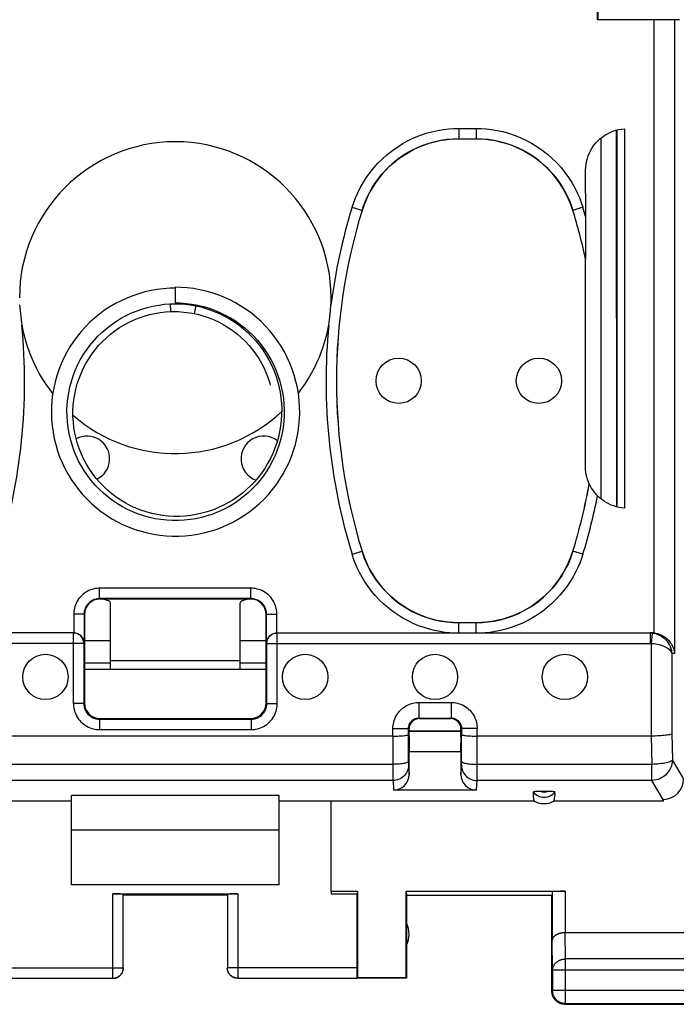
# Model space of a CAD drawing. Units: millimetres. Extents: x -139 to 8, y -7 to 64.
# Drawn here: x -16 to -3, y -7 to 12 of the extents above; entities that cross this region are included whole.
import ezdxf

# ---------------------------------------------------------------- set-up
doc = ezdxf.new("R2010")
doc.units = ezdxf.units.MM
doc.header["$LTSCALE"] = 16.335
doc.layers.get('0').update_dxf_attribs({"linetype": 'CONTINUOUS'})
for name, color, linetype in [('ASSI', 7, 'CONTINUOUS'), ('DRAFT', 7, 'CONTINUOUS'), ('RACCORDO', 7, 'CONTINUOUS')]:
    doc.layers.add(name, color=color, linetype=linetype)

msp = doc.modelspace()

# ---------------------------------------------------------------- linework, layer by layer
at = {"color": 7, "linetype": 'CONTINUOUS'}
for p, q in [((-13.083, 6.925), (-13.083, 6.625)), ((-14.833, 0.125), (-14.333, 0.125)), ((-11.833, 0.125), (-11.333, 0.125)), ((-14.333, -0.31), (-14.833, -0.31)), ((-11.333, -0.31), (-11.833, -0.31)), ((-11.083, -3.525), (-15.083, -3.525)), ((-15.083, -4.575), (-15.083, -3.525)), ((-11.083, -4.575), (-11.083, -3.525)), ((-11.083, -4.575), (-15.083, -4.575)), ((-10.083, -4.696), (-9.574, -4.696)), ((-10.083, -4.696), (-10.083, -4.749)), ((-9.574, -4.696), (-9.583, -4.749)), ((-9.574, -4.696), (-9.574, -6.366)), ((-8.641, -4.696), (-5.575, -4.696)), ((-8.641, -4.696), (-8.633, -4.775)), ((-8.641, -6.366), (-8.641, -4.696)), ((-5.825, -4.709), (-5.825, -5.642)), ((-14.285, -4.749), (-11.88, -4.749)), ((-14.085, -6.173), (-14.085, -4.759)), ((-12.083, -4.775), (-14.083, -4.775)), ((-12.08, -4.759), (-12.08, -6.173)), ((-10.083, -4.749), (-9.583, -4.749)), ((-9.583, -6.173), (-9.583, -4.749)), ((-8.633, -4.775), (-5.833, -4.775)), ((-8.633, -4.775), (-8.633, -6.375)), ((-5.833, -6.625), (-5.833, -4.775)), ((-3.19, -5.498), (-5.575, -5.498)), ((-5.82, -6.219), (-5.82, -6.612)), ((-16.581, -6.373), (-14.285, -6.373)), ((-11.88, -6.373), (-9.584, -6.373)), ((-9.574, -6.366), (-9.584, -6.373)), ((-8.633, -6.375), (-9.584, -6.375)), ((-8.641, -6.366), (-9.574, -6.366)), ((-8.633, -6.375), (-8.641, -6.366)), ((-5.583, -6.875), (-3.183, -6.875)), ((-5.57, -6.862), (-3.196, -6.862))]:
    msp.add_line(p, q, dxfattribs=at)
at = {"color": 253, "linetype": 'CONTINUOUS'}
for p, q in [((-13.184, 6.605), (-13.177, 6.456)), ((-13.083, 6.608), (-13.083, 6.607)), ((-12.69, 6.568), (-12.719, 6.418)), ((-12.211, 6.434), (-12.22, 6.414)), ((-5.575, -4.696), (-5.575, -5.498)), ((-14.285, -6.373), (-14.285, -4.749)), ((-11.88, -4.749), (-11.88, -6.373)), ((-5.82, -6.219), (-5.825, -5.642)), ((-5.57, -6.003), (-5.575, -5.498)), ((-3.196, -6.003), (-5.57, -6.003)), ((-5.57, -6.862), (-5.57, -6.003)), ((-16.583, -6.173), (-14.085, -6.173)), ((-9.583, -6.173), (-12.08, -6.173)), ((-2.946, -6.219), (-5.82, -6.219)), ((-5.82, -6.612), (-5.833, -6.625)), ((-2.946, -6.612), (-5.82, -6.612)), ((-5.57, -6.862), (-5.583, -6.875))]:
    msp.add_line(p, q, dxfattribs=at)
at = {"color": 7, "linetype": 'CONTINUOUS'}
for points in [[(-13.083, 6.907), (-13.187, 6.905), (-13.309, 6.897), (-13.43, 6.882), (-13.551, 6.861), (-13.67, 6.835), (-13.787, 6.802), (-13.903, 6.763), (-14.017, 6.718), (-14.128, 6.667), (-14.236, 6.611), (-14.342, 6.549), (-14.444, 6.482), (-14.542, 6.41), (-14.637, 6.333), (-14.728, 6.251), (-14.814, 6.165), (-14.896, 6.074), (-14.973, 5.979), (-15.045, 5.88), (-15.112, 5.778), (-15.174, 5.673), (-15.23, 5.564), (-15.28, 5.453), (-15.325, 5.339), (-15.364, 5.223), (-15.397, 5.106), (-15.424, 4.986), (-15.445, 4.866), (-15.459, 4.744), (-15.467, 4.622), (-15.469, 4.5), (-15.465, 4.378), (-15.455, 4.256), (-15.438, 4.135), (-15.415, 4.015), (-15.386, 3.896), (-15.351, 3.779), (-15.31, 3.664), (-15.263, 3.551), (-15.21, 3.44), (-15.152, 3.333), (-15.088, 3.228), (-15.02, 3.127), (-14.946, 3.03), (-14.867, 2.936), (-14.783, 2.847), (-14.695, 2.762), (-14.603, 2.682), (-14.506, 2.606), (-14.406, 2.536), (-14.303, 2.47), (-14.196, 2.41), (-14.087, 2.356), (-13.974, 2.307), (-13.86, 2.265), (-13.743, 2.228), (-13.625, 2.197), (-13.505, 2.172), (-13.384, 2.153), (-13.262, 2.141), (-13.14, 2.135), (-13.017, 2.135)], [(-13.017, 2.135), (-12.895, 2.141), (-12.773, 2.154), (-12.652, 2.172), (-12.532, 2.197), (-12.414, 2.228), (-12.297, 2.266), (-12.182, 2.309), (-12.07, 2.357), (-11.96, 2.412), (-11.854, 2.472), (-11.75, 2.538), (-11.65, 2.608), (-11.554, 2.684), (-11.461, 2.764), (-11.373, 2.85), (-11.29, 2.939), (-11.211, 3.033), (-11.137, 3.131), (-11.068, 3.232), (-11.004, 3.337), (-10.946, 3.444), (-10.893, 3.555), (-10.847, 3.668), (-10.806, 3.784), (-10.77, 3.901), (-10.741, 4.02), (-10.719, 4.141), (-10.702, 4.262), (-10.691, 4.384), (-10.687, 4.507), (-10.689, 4.63), (-10.698, 4.752), (-10.712, 4.874), (-10.733, 4.994), (-10.76, 5.114), (-10.793, 5.232), (-10.832, 5.348), (-10.877, 5.463), (-10.928, 5.574), (-10.984, 5.683), (-11.046, 5.789), (-11.113, 5.892), (-11.185, 5.991), (-11.263, 6.086), (-11.345, 6.177), (-11.432, 6.264), (-11.523, 6.346), (-11.618, 6.424), (-11.717, 6.496), (-11.819, 6.564), (-11.925, 6.626), (-12.034, 6.682), (-12.146, 6.733), (-12.26, 6.778), (-12.376, 6.818), (-12.494, 6.851), (-12.614, 6.878), (-12.735, 6.899), (-12.857, 6.914), (-12.979, 6.923), (-13.083, 6.925)], [(-13.135, 2.435), (-13.247, 2.441), (-13.359, 2.453), (-13.47, 2.471), (-13.58, 2.495), (-13.689, 2.524), (-13.795, 2.56), (-13.9, 2.601), (-14.002, 2.648), (-14.102, 2.701), (-14.198, 2.758), (-14.292, 2.821), (-14.382, 2.889), (-14.468, 2.961), (-14.55, 3.038), (-14.628, 3.119), (-14.701, 3.204), (-14.77, 3.294), (-14.833, 3.386), (-14.892, 3.482), (-14.945, 3.581), (-14.993, 3.683), (-15.036, 3.787), (-15.072, 3.893), (-15.103, 4.001), (-15.128, 4.111), (-15.148, 4.222), (-15.161, 4.333), (-15.168, 4.445), (-15.169, 4.558), (-15.164, 4.67), (-15.153, 4.782), (-15.136, 4.893), (-15.113, 5.003), (-15.084, 5.112), (-15.05, 5.218), (-15.009, 5.323), (-14.964, 5.426), (-14.912, 5.526), (-14.856, 5.623), (-14.794, 5.716), (-14.727, 5.807), (-14.655, 5.893), (-14.579, 5.976), (-14.499, 6.054), (-14.414, 6.128), (-14.326, 6.198), (-14.234, 6.262), (-14.139, 6.321), (-14.04, 6.375), (-13.939, 6.424), (-13.836, 6.467), (-13.73, 6.505), (-13.622, 6.537), (-13.513, 6.563), (-13.403, 6.583), (-13.291, 6.597), (-13.18, 6.605), (-13.083, 6.607)], [(-13.943, 2.721), (-14.038, 2.771), (-14.131, 2.826), (-14.22, 2.887), (-14.306, 2.951), (-14.388, 3.021), (-14.467, 3.094), (-14.541, 3.172), (-14.611, 3.254), (-14.676, 3.339), (-14.737, 3.427), (-14.793, 3.519), (-14.843, 3.613), (-14.889, 3.71), (-14.929, 3.81), (-14.964, 3.911), (-14.993, 4.014), (-15.016, 4.118), (-15.034, 4.224), (-15.046, 4.33), (-15.053, 4.436), (-15.053, 4.543), (-15.048, 4.65), (-15.037, 4.756), (-15.02, 4.861), (-14.998, 4.965), (-14.97, 5.068), (-14.937, 5.169), (-14.898, 5.268), (-14.854, 5.365), (-14.804, 5.459), (-14.75, 5.55), (-14.691, 5.638), (-14.627, 5.723), (-14.559, 5.804), (-14.486, 5.882), (-14.41, 5.955), (-14.329, 6.024), (-14.245, 6.088), (-14.158, 6.148), (-14.067, 6.203), (-13.974, 6.252), (-13.878, 6.297), (-13.781, 6.336), (-13.681, 6.37), (-13.579, 6.399), (-13.476, 6.422), (-13.372, 6.439), (-13.268, 6.451), (-13.177, 6.456)], [(-13.177, 6.456), (-13.139, 6.457), (-13.084, 6.457), (-13.029, 6.456), (-12.975, 6.453), (-12.92, 6.448), (-12.866, 6.442), (-12.812, 6.435), (-12.758, 6.425), (-12.719, 6.418)], [(-13.083, 6.625), (-12.987, 6.623), (-12.874, 6.614), (-12.762, 6.6), (-12.651, 6.58), (-12.541, 6.553), (-12.433, 6.521), (-12.327, 6.483), (-12.223, 6.439), (-12.121, 6.39), (-12.022, 6.336), (-11.926, 6.276), (-11.834, 6.211), (-11.745, 6.142), (-11.66, 6.067), (-11.58, 5.988), (-11.503, 5.905), (-11.431, 5.818), (-11.364, 5.728), (-11.302, 5.633), (-11.245, 5.536), (-11.194, 5.436), (-11.148, 5.333), (-11.107, 5.227), (-11.073, 5.12), (-11.044, 5.011), (-11.021, 4.901), (-11.003, 4.789), (-10.992, 4.677), (-10.987, 4.565), (-10.988, 4.452), (-10.996, 4.339), (-11.009, 4.227), (-11.028, 4.116), (-11.053, 4.006), (-11.084, 3.898), (-11.121, 3.791), (-11.163, 3.687), (-11.211, 3.585), (-11.265, 3.486), (-11.323, 3.39), (-11.387, 3.297), (-11.456, 3.207), (-11.529, 3.122), (-11.607, 3.04), (-11.689, 2.963), (-11.775, 2.891), (-11.865, 2.823), (-11.958, 2.76), (-12.055, 2.702), (-12.155, 2.65), (-12.257, 2.603), (-12.362, 2.561), (-12.468, 2.525), (-12.577, 2.495), (-12.687, 2.471), (-12.798, 2.453), (-12.91, 2.441), (-13.022, 2.435), (-13.135, 2.435)], [(-13.083, 6.607), (-12.997, 6.605), (-12.895, 6.598), (-12.794, 6.586), (-12.693, 6.569), (-12.592, 6.547), (-12.493, 6.519), (-12.396, 6.487), (-12.3, 6.449), (-12.22, 6.414)], [(-12.22, 6.414), (-12.136, 6.372), (-12.04, 6.318), (-11.946, 6.258), (-11.856, 6.194), (-11.769, 6.125), (-11.687, 6.052), (-11.608, 5.974), (-11.534, 5.892), (-11.464, 5.807), (-11.399, 5.718), (-11.338, 5.625), (-11.283, 5.53), (-11.233, 5.431), (-11.189, 5.331), (-11.15, 5.228), (-11.116, 5.123), (-11.088, 5.016), (-11.066, 4.909), (-11.05, 4.8), (-11.039, 4.691), (-11.034, 4.581), (-11.036, 4.471), (-11.043, 4.362), (-11.056, 4.253), (-11.075, 4.145), (-11.099, 4.038), (-11.129, 3.933), (-11.165, 3.829), (-11.206, 3.728), (-11.253, 3.629), (-11.305, 3.533), (-11.362, 3.44), (-11.424, 3.35), (-11.49, 3.263), (-11.561, 3.18), (-11.637, 3.102), (-11.716, 3.027), (-11.799, 2.957), (-11.886, 2.891), (-11.976, 2.83), (-12.07, 2.774), (-12.166, 2.724), (-12.265, 2.678), (-12.366, 2.638), (-12.469, 2.604), (-12.573, 2.575), (-12.679, 2.551), (-12.786, 2.534), (-12.894, 2.522), (-13.002, 2.516), (-13.11, 2.516), (-13.218, 2.522), (-13.326, 2.533), (-13.432, 2.55), (-13.538, 2.573), (-13.642, 2.602), (-13.745, 2.636), (-13.845, 2.676), (-13.943, 2.721)], [(-12.719, 6.418), (-12.633, 6.398), (-12.532, 6.369), (-12.432, 6.335), (-12.335, 6.296), (-12.24, 6.251), (-12.147, 6.201), (-12.058, 6.146), (-11.971, 6.087), (-11.888, 6.023), (-11.809, 5.954), (-11.734, 5.881), (-11.663, 5.804), (-11.596, 5.724), (-11.533, 5.64), (-11.476, 5.553), (-11.423, 5.462), (-11.375, 5.369), (-11.333, 5.274), (-11.296, 5.177), (-11.264, 5.077), (-11.255, 5.042)], [(-5.575, -5.498), (-5.585, -5.498), (-5.594, -5.498), (-5.604, -5.499), (-5.613, -5.499), (-5.623, -5.5), (-5.632, -5.502), (-5.641, -5.503), (-5.65, -5.504), (-5.659, -5.506), (-5.667, -5.508), (-5.676, -5.51), (-5.684, -5.512), (-5.692, -5.515), (-5.7, -5.517), (-5.708, -5.52), (-5.715, -5.523), (-5.722, -5.526), (-5.729, -5.529), (-5.736, -5.532), (-5.743, -5.535), (-5.749, -5.539), (-5.755, -5.542), (-5.761, -5.546), (-5.767, -5.55), (-5.772, -5.554), (-5.777, -5.558), (-5.782, -5.562), (-5.787, -5.566), (-5.791, -5.57), (-5.795, -5.574), (-5.799, -5.578), (-5.803, -5.583), (-5.806, -5.587), (-5.809, -5.592), (-5.812, -5.596), (-5.814, -5.601), (-5.817, -5.605), (-5.819, -5.61), (-5.82, -5.614), (-5.822, -5.619), (-5.823, -5.624), (-5.824, -5.628), (-5.825, -5.633), (-5.825, -5.637), (-5.825, -5.642)], [(-14.285, -6.373), (-14.276, -6.373), (-14.266, -6.372), (-14.257, -6.371), (-14.247, -6.37), (-14.238, -6.368), (-14.229, -6.365), (-14.22, -6.362), (-14.211, -6.359), (-14.202, -6.355), (-14.194, -6.351), (-14.185, -6.346), (-14.177, -6.341), (-14.169, -6.336), (-14.162, -6.33), (-14.154, -6.324), (-14.147, -6.318), (-14.141, -6.311), (-14.134, -6.304), (-14.128, -6.297), (-14.122, -6.289), (-14.117, -6.281), (-14.112, -6.273), (-14.108, -6.265), (-14.103, -6.256), (-14.1, -6.248), (-14.096, -6.239), (-14.093, -6.23), (-14.091, -6.22), (-14.089, -6.211), (-14.087, -6.202), (-14.086, -6.192), (-14.086, -6.183), (-14.085, -6.173)], [(-14.283, -6.375), (-14.274, -6.375), (-14.265, -6.374), (-14.257, -6.373), (-14.248, -6.372), (-14.239, -6.37), (-14.231, -6.368), (-14.223, -6.366), (-14.214, -6.363), (-14.206, -6.36), (-14.198, -6.356), (-14.19, -6.352), (-14.183, -6.348), (-14.175, -6.344), (-14.168, -6.339), (-14.161, -6.334), (-14.154, -6.328), (-14.148, -6.322), (-14.141, -6.316), (-14.135, -6.31), (-14.129, -6.304), (-14.124, -6.297), (-14.119, -6.29), (-14.114, -6.282), (-14.109, -6.275), (-14.105, -6.267), (-14.101, -6.26), (-14.098, -6.252), (-14.095, -6.243), (-14.092, -6.235), (-14.089, -6.227), (-14.087, -6.218), (-14.086, -6.21), (-14.084, -6.201), (-14.083, -6.192), (-14.083, -6.184), (-14.083, -6.175)], [(-11.883, -6.375), (-11.891, -6.375), (-11.9, -6.374), (-11.909, -6.373), (-11.917, -6.372), (-11.926, -6.37), (-11.934, -6.368), (-11.943, -6.366), (-11.951, -6.363), (-11.959, -6.36), (-11.967, -6.356), (-11.975, -6.352), (-11.983, -6.348), (-11.99, -6.344), (-11.997, -6.339), (-12.004, -6.334), (-12.011, -6.328), (-12.018, -6.322), (-12.024, -6.316), (-12.03, -6.31), (-12.036, -6.304), (-12.041, -6.297), (-12.046, -6.29), (-12.051, -6.282), (-12.056, -6.275), (-12.06, -6.267), (-12.064, -6.26), (-12.067, -6.252), (-12.071, -6.243), (-12.073, -6.235), (-12.076, -6.227), (-12.078, -6.218), (-12.08, -6.21), (-12.081, -6.201), (-12.082, -6.192), (-12.082, -6.184), (-12.083, -6.175)], [(-11.88, -6.373), (-11.89, -6.373), (-11.899, -6.372), (-11.909, -6.371), (-11.918, -6.37), (-11.927, -6.368), (-11.936, -6.365), (-11.945, -6.362), (-11.954, -6.359), (-11.963, -6.355), (-11.972, -6.351), (-11.98, -6.346), (-11.988, -6.341), (-11.996, -6.336), (-12.004, -6.33), (-12.011, -6.324), (-12.018, -6.318), (-12.025, -6.311), (-12.031, -6.304), (-12.037, -6.297), (-12.043, -6.289), (-12.048, -6.281), (-12.053, -6.273), (-12.058, -6.265), (-12.062, -6.256), (-12.066, -6.248), (-12.069, -6.239), (-12.072, -6.23), (-12.074, -6.22), (-12.076, -6.211), (-12.078, -6.202), (-12.079, -6.192), (-12.08, -6.183), (-12.08, -6.173)], [(-5.819, -6.707), (-5.823, -6.695), (-5.826, -6.684), (-5.828, -6.672), (-5.83, -6.661), (-5.832, -6.649), (-5.832, -6.637), (-5.833, -6.625)], [(-5.57, -6.862), (-5.581, -6.862), (-5.593, -6.861), (-5.605, -6.859), (-5.617, -6.857), (-5.629, -6.855), (-5.64, -6.852), (-5.651, -6.848), (-5.662, -6.844), (-5.673, -6.839), (-5.684, -6.834), (-5.695, -6.828), (-5.705, -6.822), (-5.715, -6.816), (-5.724, -6.808), (-5.733, -6.801), (-5.742, -6.793), (-5.75, -6.784), (-5.758, -6.776), (-5.766, -6.766), (-5.773, -6.757), (-5.78, -6.747), (-5.786, -6.737), (-5.792, -6.726), (-5.797, -6.716), (-5.802, -6.705), (-5.806, -6.694), (-5.809, -6.682), (-5.813, -6.671), (-5.815, -6.659), (-5.817, -6.647), (-5.818, -6.636), (-5.819, -6.624), (-5.82, -6.612)], [(-5.664, -6.861), (-5.676, -6.857), (-5.687, -6.852), (-5.697, -6.847), (-5.708, -6.842), (-5.718, -6.835), (-5.728, -6.829), (-5.737, -6.822), (-5.746, -6.814), (-5.755, -6.806), (-5.764, -6.798), (-5.772, -6.789), (-5.779, -6.78), (-5.786, -6.77), (-5.793, -6.76), (-5.799, -6.75), (-5.805, -6.74), (-5.81, -6.729), (-5.815, -6.718), (-5.819, -6.707)], [(-5.618, -6.872), (-5.63, -6.87), (-5.642, -6.868), (-5.653, -6.865), (-5.664, -6.861)], [(-5.583, -6.875), (-5.595, -6.875), (-5.606, -6.874), (-5.618, -6.872)]]:
    msp.add_lwpolyline(points, dxfattribs=at)
at = {"color": 253, "linetype": 'CONTINUOUS'}
msp.add_lwpolyline([(-5.82, -6.219), (-5.819, -6.209), (-5.818, -6.199), (-5.817, -6.189), (-5.815, -6.178), (-5.812, -6.168), (-5.809, -6.158), (-5.806, -6.149), (-5.801, -6.139), (-5.797, -6.13), (-5.792, -6.12), (-5.786, -6.111), (-5.78, -6.102), (-5.773, -6.094), (-5.766, -6.086), (-5.758, -6.078), (-5.75, -6.07), (-5.742, -6.063), (-5.733, -6.056), (-5.724, -6.049), (-5.714, -6.043), (-5.705, -6.037), (-5.694, -6.032), (-5.684, -6.027), (-5.673, -6.023), (-5.662, -6.019), (-5.651, -6.015), (-5.64, -6.012), (-5.628, -6.009), (-5.617, -6.007), (-5.605, -6.005), (-5.593, -6.004), (-5.581, -6.003), (-5.57, -6.003)], dxfattribs=at)
at = {"color": 7, "linetype": 'CONTINUOUS'}
msp.add_arc((-9.083, -5.525), 0.5, 334.1581, 25.8419, dxfattribs=at)
for centre, major_axis, ratio, start_param, end_param in [((-5.575, -4.71), (0.25, 0), 0.052408, 1.570796, 3.135775), ((-14.285, -4.759), (0.2, 0), 0.052408, 0.008727, 1.570796), ((-11.88, -4.759), (0.2, 0), 0.052408, 1.570796, 3.132866), ((-9.584, -6.173), (0, 0.2), 0.008727, -3.135775, -1.570796)]:
    msp.add_ellipse(centre, major_axis=major_axis, ratio=ratio, start_param=start_param, end_param=end_param, dxfattribs=at)
at = {"layer": 'ASSI', "color": 7, "linetype": 'CONTINUOUS'}
for p, q in [((-14.333, -0.31), (-14.833, -0.31)), ((-11.833, -0.267), (-14.333, -0.267)), ((-14.333, -0.425), (-14.333, -0.267)), ((-11.833, -0.425), (-11.833, -0.267)), ((-11.333, -0.31), (-11.833, -0.31))]:
    msp.add_line(p, q, dxfattribs=at)
for centre in [(-8.783, 5.125), (-6.083, 5.125), (-15.583, -0.575), (-10.583, -0.575), (-8.083, -0.575), (-5.583, -0.575)]:
    msp.add_circle(centre, 0.436, dxfattribs=at)
for centre, radius, start, end in [((-13.083, 6.725), 3, 0, 180), ((-14.783, 3.625), 0.436, 295.7916, 118.5803), ((-11.383, 3.625), 0.436, 52.6523, 250.0949)]:
    msp.add_arc(centre, radius, start, end, dxfattribs=at)
at = {"layer": 'DRAFT', "color": 7, "linetype": 'CONTINUOUS'}
for p, q in [((-4.951, 13.228), (-4.951, 12.075)), ((-14.833, -0.425), (-11.333, -0.425)), ((-15.083, -2.965), (-19.995, -2.965)), ((-11.083, -2.859), (-15.083, -2.859)), ((-15.083, -3.525), (-15.083, -2.859)), ((-11.083, -3.525), (-11.083, -2.859)), ((-6.171, -2.965), (-11.083, -2.965)), ((-10.083, -4.696), (-10.083, -2.965)), ((-3.684, -2.965), (-5.795, -2.965))]:
    msp.add_line(p, q, dxfattribs=at)
msp.add_ellipse((-5.983, -2.619), major_axis=(0, 0.394), ratio=0.999886, start_param=-3.639753, end_param=-2.643432, dxfattribs=at)
at = {"layer": 'RACCORDO', "color": 7, "linetype": 'CONTINUOUS'}
for p, q in [((-4.96, 12.265), (-4.96, 12.075)), ((-3.377, 12.075), (-4.96, 12.075)), ((-4.593, 9.948), (-4.59, 2.701)), ((-4.583, 9.951), (-4.583, 2.699)), ((-4.437, 9.975), (-4.437, 2.675)), ((-7.624, 9.782), (-7.292, 9.782)), ((-5.182, 8.286), (-5.183, 9.177)), ((-5.183, 8.283), (-5.183, 7.796)), ((-5.183, 7.796), (-5.183, 7.64)), ((-5.183, 7.64), (-5.184, 7.5)), ((-5.185, 7.472), (-5.184, 7.472)), ((-5.185, 3.471), (-5.185, 7.472)), ((-5.113, 3.141), (-5.114, 3.14)), ((-11.626, 0.932), (-14.54, 0.932)), ((-11.633, 0.925), (-14.533, 0.925)), ((-14.333, -0.267), (-14.333, 0.849)), ((-11.833, -0.267), (-11.833, 0.849)), ((-14.84, 0.632), (-14.84, 0.077)), ((-14.833, 0.625), (-14.833, -1.075)), ((-11.333, -1.075), (-11.333, 0.625)), ((-11.326, 0.077), (-11.326, 0.632)), ((-7.292, 0.468), (-7.624, 0.468)), ((-15.044, 0.272), (-22.223, 0.272)), ((-11.121, 0.272), (-3.942, 0.272)), ((-3.942, 0.275), (-3.91, 0.275)), ((-14.844, 0.072), (-14.844, -1.086)), ((-14.84, 0.077), (-14.84, 0.091)), ((-11.326, 0.077), (-11.325, 0.091)), ((-11.321, -1.086), (-11.321, 0.072)), ((-14.544, -1.386), (-11.621, -1.386)), ((-14.533, -1.375), (-11.633, -1.375)), ((-8.393, -1.365), (-7.772, -1.365)), ((-8.383, -1.375), (-7.783, -1.375)), ((-8.592, -2.194), (-8.593, -1.565)), ((-8.583, -1.73), (-8.583, -1.575)), ((-7.583, -1.619), (-8.583, -1.619)), ((-7.583, -1.625), (-8.583, -1.625)), ((-7.583, -1.73), (-7.583, -1.575)), ((-7.573, -2.194), (-7.572, -1.682)), ((-7.572, -1.565), (-7.572, -1.682)), ((-8.893, -1.714), (-17.272, -1.714)), ((-3.921, -1.714), (-7.272, -1.714)), ((-7.583, -2.015), (-8.583, -2.015)), ((-8.583, -2.451), (-8.583, -2.015)), ((-7.583, -2.015), (-7.583, -2.451)), ((-7.283, -2.755), (-8.882, -2.755)), ((-3.684, -2.965), (-3.683, -2.947))]:
    msp.add_line(p, q, dxfattribs=at)
at = {"layer": 'RACCORDO', "color": 253, "linetype": 'CONTINUOUS'}
for p, q in [((-3.869, 12.075), (-3.869, 0.273)), ((-3.471, 12.075), (-3.471, -0.122)), ((-7.624, 9.982), (-7.292, 9.982)), ((-7.624, 9.982), (-7.624, 9.782)), ((-7.292, 9.982), (-7.292, 9.782)), ((-4.892, 9.793), (-4.89, 2.854)), ((-9.679, 8.464), (-9.487, 8.405)), ((-9.487, 8.405), (-9.487, 8.404)), ((-5.428, 8.405), (-5.429, 8.404)), ((-5.237, 8.464), (-5.428, 8.405)), ((-9.679, 1.786), (-9.487, 1.845)), ((-9.487, 1.845), (-9.487, 1.846)), ((-5.428, 1.845), (-5.429, 1.846)), ((-5.237, 1.786), (-5.428, 1.845)), ((-11.626, 1.132), (-14.54, 1.132)), ((-14.54, 0.932), (-14.54, 1.132)), ((-11.626, 0.932), (-11.626, 1.132)), ((-14.54, 0.932), (-14.533, 0.925)), ((-11.626, 0.932), (-11.633, 0.925)), ((-14.84, 0.632), (-15.04, 0.632)), ((-15.04, 0.632), (-15.04, 0.275)), ((-14.84, 0.632), (-14.833, 0.625)), ((-11.326, 0.632), (-11.333, 0.625)), ((-11.326, 0.632), (-11.126, 0.632)), ((-11.126, 0.275), (-11.126, 0.632)), ((-7.624, 0.275), (-7.624, 0.468)), ((-7.292, 0.275), (-7.292, 0.468)), ((-15.044, -1.086), (-15.044, 0.272)), ((-11.121, -1.086), (-11.121, 0.272)), ((-3.91, 0.275), (-3.942, 0.272)), ((-3.942, 0.272), (-3.942, 0.072)), ((-3.901, 0.27), (-3.921, 0.071)), ((-14.844, 0.072), (-22.223, 0.072)), ((-11.321, 0.072), (-3.942, 0.072)), ((-3.921, 0.071), (-3.921, -1.714)), ((-3.471, -0.122), (-3.523, -0.126)), ((-3.523, -0.126), (-3.523, -1.672)), ((-14.844, -1.086), (-15.044, -1.086)), ((-14.844, -1.086), (-14.833, -1.075)), ((-11.321, -1.086), (-11.333, -1.075)), ((-11.321, -1.086), (-11.121, -1.086)), ((-8.393, -1.065), (-7.772, -1.065)), ((-8.393, -1.065), (-8.393, -1.365)), ((-7.772, -1.065), (-7.772, -1.365)), ((-14.544, -1.386), (-14.533, -1.375)), ((-14.544, -1.386), (-14.544, -1.586)), ((-11.621, -1.386), (-11.633, -1.375)), ((-11.621, -1.386), (-11.621, -1.586)), ((-8.383, -1.375), (-8.393, -1.365)), ((-7.783, -1.375), (-7.772, -1.365)), ((-14.544, -1.586), (-11.621, -1.586)), ((-8.893, -1.565), (-8.593, -1.565)), ((-8.893, -1.714), (-8.893, -1.565)), ((-8.583, -1.575), (-8.593, -1.565)), ((-7.583, -1.575), (-7.572, -1.565)), ((-7.272, -1.565), (-7.572, -1.565)), ((-7.274, -2.546), (-7.272, -1.565)), ((-3.523, -1.672), (-3.512, -2.173)), ((-8.893, -1.714), (-8.892, -2.546)), ((-3.922, -1.714), (-3.91, -2.257)), ((-8.892, -2.257), (-17.273, -2.257)), ((-8.592, -2.194), (-8.592, -2.209)), ((-8.592, -2.209), (-8.592, -2.242)), ((-8.592, -2.242), (-8.592, -2.258)), ((-8.592, -2.258), (-8.592, -2.265)), ((-8.592, -2.272), (-8.583, -2.451)), ((-7.583, -2.451), (-7.574, -2.272)), ((-7.573, -2.237), (-7.573, -2.194)), ((-7.573, -2.253), (-7.573, -2.237)), ((-3.91, -2.257), (-7.273, -2.257)), ((-3.91, -2.567), (-3.91, -2.257)), ((-3.298, -2.532), (-3.512, -2.173)), ((-8.891, -2.567), (-17.274, -2.567)), ((-8.892, -2.546), (-8.891, -2.567)), ((-8.891, -2.567), (-8.882, -2.755)), ((-7.283, -2.755), (-7.274, -2.567)), ((-7.274, -2.567), (-7.274, -2.546)), ((-3.91, -2.567), (-7.274, -2.567)), ((-3.683, -2.947), (-3.91, -2.567))]:
    msp.add_line(p, q, dxfattribs=at)
for points in [[(-9.679, 8.464), (-9.649, 8.555), (-9.614, 8.648), (-9.572, 8.742), (-9.523, 8.838), (-9.468, 8.936), (-9.407, 9.033), (-9.338, 9.128), (-9.263, 9.223), (-9.182, 9.313), (-9.095, 9.4), (-9.001, 9.482), (-8.904, 9.559), (-8.802, 9.63), (-8.695, 9.696), (-8.587, 9.754), (-8.477, 9.805), (-8.364, 9.85), (-8.252, 9.888), (-8.141, 9.919), (-8.031, 9.943), (-7.923, 9.961), (-7.82, 9.974), (-7.72, 9.981), (-7.624, 9.982)], [(-7.292, 9.982), (-7.196, 9.981), (-7.097, 9.974), (-6.995, 9.961), (-6.889, 9.944), (-6.779, 9.92), (-6.668, 9.89), (-6.557, 9.852), (-6.445, 9.808), (-6.334, 9.757), (-6.226, 9.699), (-6.12, 9.634), (-6.017, 9.564), (-5.919, 9.487), (-5.826, 9.404), (-5.738, 9.318), (-5.656, 9.228), (-5.581, 9.133), (-5.511, 9.038), (-5.449, 8.94), (-5.394, 8.842), (-5.345, 8.744), (-5.302, 8.65), (-5.266, 8.556), (-5.237, 8.464)], [(-9.487, 8.405), (-9.46, 8.487), (-9.428, 8.571), (-9.39, 8.657), (-9.347, 8.745), (-9.297, 8.834), (-9.241, 8.922), (-9.179, 9.008), (-9.111, 9.093), (-9.037, 9.175), (-8.958, 9.254), (-8.874, 9.329), (-8.785, 9.399), (-8.692, 9.463), (-8.596, 9.522), (-8.498, 9.575), (-8.398, 9.622), (-8.296, 9.662), (-8.194, 9.697), (-8.093, 9.725), (-7.993, 9.747), (-7.896, 9.763), (-7.802, 9.774), (-7.711, 9.78), (-7.624, 9.782)], [(-7.292, 9.782), (-7.205, 9.78), (-7.115, 9.774), (-7.022, 9.763), (-6.926, 9.747), (-6.826, 9.726), (-6.726, 9.698), (-6.625, 9.664), (-6.523, 9.624), (-6.423, 9.578), (-6.325, 9.525), (-6.229, 9.467), (-6.136, 9.403), (-6.047, 9.333), (-5.962, 9.259), (-5.883, 9.18), (-5.809, 9.098), (-5.74, 9.013), (-5.677, 8.926), (-5.621, 8.837), (-5.57, 8.748), (-5.526, 8.66), (-5.488, 8.573), (-5.455, 8.488), (-5.428, 8.405)], [(-7.8, 0.275), (-7.895, 0.284), (-7.991, 0.299), (-8.09, 0.319), (-8.191, 0.345), (-8.295, 0.376), (-8.398, 0.412), (-8.501, 0.455), (-8.603, 0.504), (-8.703, 0.559), (-8.8, 0.619), (-8.895, 0.685), (-8.986, 0.755), (-9.073, 0.83), (-9.156, 0.91), (-9.233, 0.992), (-9.305, 1.078), (-9.371, 1.166), (-9.432, 1.256), (-9.487, 1.346), (-9.537, 1.437), (-9.58, 1.527), (-9.619, 1.615), (-9.651, 1.701), (-9.679, 1.786)], [(-7.781, 0.474), (-7.867, 0.483), (-7.956, 0.497), (-8.046, 0.514), (-8.139, 0.537), (-8.232, 0.565), (-8.326, 0.599), (-8.419, 0.638), (-8.512, 0.682), (-8.602, 0.731), (-8.691, 0.786), (-8.777, 0.846), (-8.859, 0.91), (-8.938, 0.978), (-9.013, 1.05), (-9.083, 1.125), (-9.148, 1.202), (-9.209, 1.282), (-9.264, 1.364), (-9.314, 1.445), (-9.359, 1.528), (-9.398, 1.609), (-9.432, 1.689), (-9.462, 1.768), (-9.487, 1.845)], [(-5.428, 1.845), (-5.453, 1.769), (-5.482, 1.691), (-5.516, 1.612), (-5.555, 1.531), (-5.6, 1.449), (-5.649, 1.367), (-5.704, 1.286), (-5.764, 1.206), (-5.829, 1.129), (-5.898, 1.054), (-5.973, 0.982), (-6.051, 0.913), (-6.134, 0.849), (-6.22, 0.789), (-6.308, 0.734), (-6.399, 0.684), (-6.492, 0.64), (-6.585, 0.6), (-6.679, 0.567), (-6.773, 0.538), (-6.866, 0.515), (-6.958, 0.497), (-7.047, 0.483), (-7.135, 0.474)], [(-5.237, 1.786), (-5.264, 1.702), (-5.296, 1.616), (-5.334, 1.529), (-5.377, 1.44), (-5.426, 1.35), (-5.48, 1.26), (-5.541, 1.171), (-5.607, 1.082), (-5.678, 0.997), (-5.755, 0.914), (-5.838, 0.834), (-5.924, 0.759), (-6.015, 0.688), (-6.11, 0.622), (-6.207, 0.562), (-6.307, 0.507), (-6.41, 0.457), (-6.513, 0.414), (-6.616, 0.377), (-6.72, 0.346), (-6.823, 0.32), (-6.922, 0.299), (-7.02, 0.284), (-7.115, 0.275)], [(-14.54, 1.132), (-14.567, 1.131), (-14.596, 1.129), (-14.625, 1.125), (-14.654, 1.119), (-14.685, 1.111), (-14.715, 1.1), (-14.747, 1.087), (-14.778, 1.072), (-14.808, 1.054), (-14.837, 1.033), (-14.866, 1.011), (-14.892, 0.987), (-14.917, 0.96), (-14.94, 0.932), (-14.96, 0.903), (-14.978, 0.872), (-14.994, 0.841), (-15.007, 0.81), (-15.018, 0.779), (-15.026, 0.748), (-15.032, 0.718), (-15.037, 0.689), (-15.039, 0.66), (-15.04, 0.632)], [(-11.126, 0.632), (-11.126, 0.66), (-11.129, 0.688), (-11.133, 0.717), (-11.139, 0.747), (-11.147, 0.777), (-11.158, 0.808), (-11.171, 0.839), (-11.186, 0.87), (-11.204, 0.901), (-11.224, 0.93), (-11.247, 0.958), (-11.271, 0.985), (-11.297, 1.009), (-11.326, 1.032), (-11.355, 1.052), (-11.385, 1.07), (-11.417, 1.086), (-11.448, 1.099), (-11.479, 1.11), (-11.51, 1.118), (-11.54, 1.125), (-11.569, 1.129), (-11.598, 1.131), (-11.626, 1.132)], [(-14.54, 0.932), (-14.556, 0.932), (-14.573, 0.93), (-14.591, 0.928), (-14.609, 0.924), (-14.627, 0.919), (-14.645, 0.913), (-14.664, 0.905), (-14.683, 0.896), (-14.701, 0.885), (-14.718, 0.873), (-14.735, 0.859), (-14.751, 0.845), (-14.766, 0.829), (-14.78, 0.812), (-14.792, 0.794), (-14.803, 0.776), (-14.812, 0.757), (-14.82, 0.739), (-14.826, 0.72), (-14.831, 0.702), (-14.835, 0.684), (-14.838, 0.666), (-14.839, 0.649), (-14.84, 0.632)], [(-11.326, 0.632), (-11.326, 0.649), (-11.328, 0.666), (-11.33, 0.683), (-11.334, 0.701), (-11.339, 0.719), (-11.345, 0.737), (-11.353, 0.756), (-11.362, 0.775), (-11.373, 0.793), (-11.385, 0.811), (-11.398, 0.828), (-11.413, 0.844), (-11.429, 0.858), (-11.446, 0.872), (-11.463, 0.884), (-11.481, 0.895), (-11.5, 0.905), (-11.519, 0.912), (-11.538, 0.919), (-11.556, 0.924), (-11.574, 0.928), (-11.592, 0.93), (-11.609, 0.932), (-11.626, 0.932)], [(-7.624, 0.468), (-7.649, 0.468), (-7.675, 0.469), (-7.701, 0.47), (-7.727, 0.471), (-7.754, 0.472), (-7.781, 0.474)], [(-7.135, 0.474), (-7.162, 0.472), (-7.188, 0.471), (-7.215, 0.47), (-7.241, 0.469), (-7.266, 0.468), (-7.292, 0.468)], [(-11.321, 0.072), (-11.32, 0.093), (-11.317, 0.114), (-11.312, 0.134), (-11.304, 0.154), (-11.295, 0.172), (-11.283, 0.19), (-11.27, 0.206), (-11.255, 0.221), (-11.239, 0.234), (-11.221, 0.246), (-11.203, 0.255), (-11.183, 0.263), (-11.163, 0.268), (-11.142, 0.271), (-11.121, 0.272)], [(-3.942, 0.272), (-3.935, 0.272), (-3.928, 0.272), (-3.921, 0.272), (-3.914, 0.271), (-3.907, 0.271), (-3.901, 0.27)], [(-3.901, 0.27), (-3.871, 0.266), (-3.841, 0.259), (-3.811, 0.25), (-3.782, 0.239), (-3.753, 0.226), (-3.725, 0.21), (-3.698, 0.192), (-3.672, 0.171), (-3.648, 0.149), (-3.625, 0.124), (-3.604, 0.098), (-3.585, 0.07), (-3.568, 0.04), (-3.554, 0.009), (-3.542, -0.024), (-3.533, -0.057), (-3.527, -0.091), (-3.523, -0.126)], [(-3.942, 0.072), (-3.939, 0.072), (-3.935, 0.072), (-3.932, 0.072), (-3.928, 0.072), (-3.925, 0.072), (-3.921, 0.071)], [(-3.921, 0.071), (-3.891, 0.069), (-3.861, 0.066), (-3.831, 0.061), (-3.801, 0.056), (-3.771, 0.049), (-3.743, 0.041), (-3.715, 0.032), (-3.688, 0.022), (-3.662, 0.011), (-3.638, -0.001), (-3.616, -0.014), (-3.595, -0.028), (-3.577, -0.043), (-3.561, -0.059), (-3.547, -0.075), (-3.537, -0.092), (-3.529, -0.108), (-3.523, -0.126)], [(-15.044, -1.086), (-15.044, -1.114), (-15.041, -1.142), (-15.037, -1.171), (-15.031, -1.201), (-15.023, -1.232), (-15.012, -1.262), (-14.999, -1.293), (-14.984, -1.325), (-14.966, -1.355), (-14.946, -1.384), (-14.923, -1.412), (-14.899, -1.439), (-14.872, -1.464), (-14.844, -1.486), (-14.815, -1.507), (-14.784, -1.525), (-14.753, -1.54), (-14.722, -1.554), (-14.691, -1.564), (-14.66, -1.573), (-14.63, -1.579), (-14.601, -1.583), (-14.572, -1.586), (-14.544, -1.586)], [(-14.844, -1.086), (-14.844, -1.103), (-14.842, -1.12), (-14.84, -1.137), (-14.836, -1.155), (-14.831, -1.173), (-14.825, -1.192), (-14.817, -1.211), (-14.808, -1.229), (-14.797, -1.248), (-14.785, -1.265), (-14.771, -1.282), (-14.757, -1.298), (-14.741, -1.313), (-14.724, -1.326), (-14.707, -1.339), (-14.688, -1.349), (-14.669, -1.359), (-14.651, -1.367), (-14.632, -1.373), (-14.614, -1.378), (-14.596, -1.382), (-14.578, -1.384), (-14.561, -1.386), (-14.544, -1.386)], [(-11.621, -1.386), (-11.605, -1.386), (-11.588, -1.384), (-11.57, -1.382), (-11.552, -1.378), (-11.534, -1.373), (-11.516, -1.367), (-11.497, -1.359), (-11.478, -1.35), (-11.46, -1.339), (-11.443, -1.327), (-11.426, -1.314), (-11.41, -1.299), (-11.395, -1.283), (-11.381, -1.266), (-11.369, -1.249), (-11.358, -1.231), (-11.349, -1.212), (-11.341, -1.193), (-11.335, -1.174), (-11.33, -1.156), (-11.326, -1.138), (-11.323, -1.12), (-11.322, -1.103), (-11.321, -1.086)], [(-11.621, -1.586), (-11.594, -1.586), (-11.565, -1.583), (-11.536, -1.579), (-11.506, -1.573), (-11.476, -1.565), (-11.446, -1.554), (-11.414, -1.541), (-11.383, -1.526), (-11.353, -1.508), (-11.323, -1.488), (-11.295, -1.465), (-11.269, -1.441), (-11.244, -1.415), (-11.221, -1.386), (-11.201, -1.357), (-11.183, -1.327), (-11.167, -1.295), (-11.154, -1.264), (-11.143, -1.233), (-11.135, -1.203), (-11.129, -1.172), (-11.124, -1.143), (-11.122, -1.114), (-11.121, -1.086)], [(-8.893, -1.565), (-8.893, -1.535), (-8.89, -1.505), (-8.885, -1.474), (-8.878, -1.443), (-8.869, -1.411), (-8.857, -1.379), (-8.844, -1.348), (-8.827, -1.317), (-8.809, -1.287), (-8.788, -1.258), (-8.766, -1.231), (-8.741, -1.205), (-8.715, -1.182), (-8.687, -1.16), (-8.658, -1.141), (-8.629, -1.123), (-8.598, -1.109), (-8.568, -1.096), (-8.538, -1.086), (-8.508, -1.078), (-8.478, -1.072), (-8.449, -1.068), (-8.421, -1.065), (-8.393, -1.065)], [(-7.772, -1.065), (-7.743, -1.065), (-7.713, -1.068), (-7.682, -1.073), (-7.65, -1.08), (-7.618, -1.089), (-7.587, -1.1), (-7.555, -1.114), (-7.524, -1.13), (-7.495, -1.149), (-7.466, -1.169), (-7.439, -1.192), (-7.413, -1.217), (-7.389, -1.243), (-7.368, -1.271), (-7.348, -1.299), (-7.331, -1.329), (-7.316, -1.36), (-7.304, -1.39), (-7.293, -1.42), (-7.286, -1.45), (-7.279, -1.479), (-7.275, -1.508), (-7.273, -1.537), (-7.272, -1.565)], [(-8.593, -1.565), (-8.593, -1.553), (-8.592, -1.541), (-8.59, -1.528), (-8.587, -1.516), (-8.583, -1.503), (-8.579, -1.49), (-8.573, -1.478), (-8.567, -1.465), (-8.559, -1.453), (-8.551, -1.442), (-8.542, -1.431), (-8.532, -1.421), (-8.522, -1.411), (-8.511, -1.403), (-8.499, -1.395), (-8.487, -1.388), (-8.475, -1.382), (-8.463, -1.377), (-8.451, -1.373), (-8.439, -1.37), (-8.427, -1.367), (-8.416, -1.366), (-8.404, -1.365), (-8.393, -1.365)], [(-7.772, -1.365), (-7.76, -1.365), (-7.748, -1.366), (-7.736, -1.368), (-7.723, -1.371), (-7.711, -1.374), (-7.698, -1.379), (-7.685, -1.384), (-7.673, -1.391), (-7.661, -1.398), (-7.65, -1.406), (-7.639, -1.416), (-7.628, -1.425), (-7.619, -1.436), (-7.61, -1.447), (-7.603, -1.459), (-7.596, -1.47), (-7.59, -1.483), (-7.585, -1.495), (-7.581, -1.507), (-7.577, -1.519), (-7.575, -1.53), (-7.573, -1.542), (-7.572, -1.553), (-7.572, -1.565)], [(-8.592, -2.194), (-8.594, -2.201), (-8.599, -2.207), (-8.608, -2.213), (-8.619, -2.219), (-8.633, -2.225), (-8.65, -2.231), (-8.67, -2.236), (-8.692, -2.24), (-8.717, -2.244), (-8.743, -2.248), (-8.771, -2.251), (-8.8, -2.253), (-8.83, -2.255), (-8.861, -2.256), (-8.892, -2.257)], [(-8.592, -2.272), (-8.593, -2.303), (-8.598, -2.333), (-8.606, -2.363), (-8.618, -2.392), (-8.632, -2.419), (-8.649, -2.445), (-8.669, -2.469), (-8.691, -2.491), (-8.715, -2.511), (-8.742, -2.528), (-8.77, -2.542), (-8.799, -2.553), (-8.829, -2.561), (-8.86, -2.566), (-8.891, -2.567)], [(-8.592, -2.265), (-8.592, -2.268), (-8.592, -2.27), (-8.592, -2.272)], [(-7.574, -2.272), (-7.574, -2.27), (-7.574, -2.268), (-7.574, -2.265), (-7.574, -2.262), (-7.573, -2.253)], [(-7.574, -2.272), (-7.572, -2.303), (-7.567, -2.333), (-7.559, -2.363), (-7.548, -2.392), (-7.533, -2.419), (-7.516, -2.445), (-7.497, -2.469), (-7.474, -2.491), (-7.45, -2.511), (-7.424, -2.528), (-7.396, -2.542), (-7.366, -2.553), (-7.336, -2.561), (-7.305, -2.566), (-7.274, -2.567)], [(-7.573, -2.194), (-7.571, -2.201), (-7.566, -2.207), (-7.558, -2.213), (-7.546, -2.219), (-7.532, -2.225), (-7.515, -2.231), (-7.495, -2.236), (-7.473, -2.24), (-7.449, -2.244), (-7.422, -2.248), (-7.395, -2.251), (-7.365, -2.253), (-7.335, -2.255), (-7.304, -2.256), (-7.273, -2.257)], [(-3.512, -2.173), (-3.515, -2.214), (-3.522, -2.254), (-3.533, -2.294), (-3.549, -2.332), (-3.568, -2.368), (-3.591, -2.403), (-3.617, -2.435), (-3.646, -2.464), (-3.678, -2.49), (-3.713, -2.512), (-3.75, -2.531), (-3.788, -2.546), (-3.828, -2.557), (-3.869, -2.564), (-3.91, -2.567)], [(-3.512, -2.173), (-3.518, -2.182), (-3.528, -2.19), (-3.541, -2.198), (-3.558, -2.205), (-3.578, -2.213), (-3.602, -2.22), (-3.628, -2.226), (-3.657, -2.232), (-3.689, -2.238), (-3.722, -2.243), (-3.758, -2.247), (-3.795, -2.251), (-3.833, -2.253), (-3.871, -2.255), (-3.91, -2.257)]]:
    msp.add_lwpolyline(points, dxfattribs=at)
at = {"layer": 'RACCORDO', "color": 7, "linetype": 'CONTINUOUS'}
for points in [[(-5.183, 9.177), (-5.181, 9.234), (-5.175, 9.29), (-5.165, 9.345), (-5.15, 9.401), (-5.132, 9.456), (-5.11, 9.51), (-5.084, 9.561), (-5.055, 9.611), (-5.022, 9.658), (-4.987, 9.702), (-4.948, 9.743), (-4.907, 9.781), (-4.862, 9.817), (-4.814, 9.85), (-4.764, 9.88), (-4.712, 9.906), (-4.658, 9.928), (-4.604, 9.946), (-4.549, 9.96), (-4.493, 9.969), (-4.437, 9.975)], [(-7.623, 9.781), (-7.74, 9.778), (-7.857, 9.767), (-7.973, 9.749), (-8.089, 9.724), (-8.204, 9.692), (-8.317, 9.654), (-8.426, 9.608), (-8.533, 9.555), (-8.636, 9.497), (-8.734, 9.434), (-8.828, 9.364), (-8.918, 9.289), (-9.004, 9.208), (-9.085, 9.121), (-9.161, 9.03), (-9.231, 8.934), (-9.296, 8.833), (-9.354, 8.73), (-9.405, 8.624), (-9.449, 8.516), (-9.487, 8.404)], [(-5.429, 8.404), (-5.466, 8.516), (-5.511, 8.624), (-5.562, 8.73), (-5.62, 8.833), (-5.684, 8.934), (-5.754, 9.03), (-5.83, 9.121), (-5.912, 9.208), (-5.998, 9.289), (-6.087, 9.364), (-6.181, 9.434), (-6.279, 9.497), (-6.382, 9.556), (-6.489, 9.608), (-6.599, 9.654), (-6.711, 9.692), (-6.826, 9.724), (-6.942, 9.749), (-7.058, 9.767), (-7.175, 9.778), (-7.292, 9.781)], [(-5.184, 7.5), (-5.184, 7.482), (-5.184, 7.478), (-5.184, 7.475), (-5.184, 7.473), (-5.184, 7.472)], [(-5.114, 3.14), (-5.135, 3.193), (-5.153, 3.248), (-5.167, 3.302), (-5.177, 3.358), (-5.183, 3.414), (-5.185, 3.471)], [(-5.108, 3.132), (-5.111, 3.137), (-5.112, 3.14), (-5.113, 3.141)], [(-4.953, 2.912), (-4.972, 2.932), (-4.989, 2.952), (-5.006, 2.971), (-5.021, 2.99), (-5.034, 3.008), (-5.046, 3.025), (-5.057, 3.042), (-5.067, 3.057), (-5.075, 3.071), (-5.083, 3.085), (-5.09, 3.097), (-5.096, 3.108), (-5.101, 3.118), (-5.108, 3.132)], [(-4.437, 2.675), (-4.49, 2.681), (-4.542, 2.689), (-4.592, 2.701), (-4.641, 2.716), (-4.689, 2.734), (-4.734, 2.754), (-4.777, 2.777), (-4.817, 2.802), (-4.855, 2.827), (-4.89, 2.854), (-4.923, 2.882), (-4.953, 2.912)], [(-9.487, 1.846), (-9.449, 1.734), (-9.405, 1.626), (-9.354, 1.52), (-9.296, 1.417), (-9.231, 1.316), (-9.161, 1.22), (-9.085, 1.129), (-9.004, 1.042), (-8.918, 0.961), (-8.828, 0.886), (-8.734, 0.816), (-8.636, 0.753), (-8.533, 0.694), (-8.426, 0.642), (-8.317, 0.596), (-8.204, 0.558), (-8.089, 0.526), (-7.973, 0.501), (-7.857, 0.483), (-7.74, 0.472), (-7.623, 0.469)], [(-7.292, 0.469), (-7.175, 0.472), (-7.058, 0.483), (-6.942, 0.501), (-6.826, 0.526), (-6.711, 0.558), (-6.599, 0.596), (-6.489, 0.642), (-6.382, 0.695), (-6.279, 0.753), (-6.181, 0.816), (-6.087, 0.886), (-5.997, 0.961), (-5.912, 1.042), (-5.83, 1.129), (-5.754, 1.22), (-5.684, 1.316), (-5.62, 1.417), (-5.562, 1.52), (-5.511, 1.626), (-5.466, 1.734), (-5.429, 1.846)], [(-14.844, 0.072), (-14.845, 0.093), (-14.848, 0.113), (-14.854, 0.133), (-14.861, 0.153), (-14.871, 0.172), (-14.882, 0.189), (-14.895, 0.206), (-14.91, 0.221), (-14.926, 0.234), (-14.944, 0.245), (-14.962, 0.255), (-14.982, 0.262), (-15.002, 0.268), (-15.023, 0.271), (-15.044, 0.272)], [(-14.977, 0.264), (-14.996, 0.27), (-15.018, 0.273), (-15.04, 0.275)], [(-14.854, 0.149), (-14.86, 0.163), (-14.868, 0.177), (-14.877, 0.191), (-14.887, 0.204), (-14.898, 0.216), (-14.911, 0.228), (-14.925, 0.238), (-14.941, 0.248), (-14.958, 0.257), (-14.977, 0.264)], [(-11.325, 0.091), (-11.323, 0.106), (-11.32, 0.12), (-11.316, 0.134), (-11.311, 0.149), (-11.305, 0.163), (-11.297, 0.177), (-11.288, 0.191), (-11.278, 0.204), (-11.267, 0.216), (-11.254, 0.228), (-11.24, 0.238), (-11.224, 0.248), (-11.207, 0.257), (-11.189, 0.264), (-11.169, 0.27), (-11.148, 0.273), (-11.126, 0.275)], [(-3.869, 0.273), (-3.833, 0.267), (-3.799, 0.259), (-3.766, 0.249), (-3.735, 0.237), (-3.707, 0.222), (-3.679, 0.206), (-3.654, 0.189), (-3.63, 0.171), (-3.608, 0.151), (-3.588, 0.131), (-3.57, 0.11), (-3.553, 0.088), (-3.538, 0.066), (-3.524, 0.043), (-3.512, 0.02), (-3.501, -0.004), (-3.492, -0.027), (-3.485, -0.051), (-3.479, -0.075), (-3.474, -0.098), (-3.471, -0.122)], [(-14.84, 0.091), (-14.842, 0.106), (-14.845, 0.12), (-14.849, 0.134), (-14.854, 0.149)], [(-8.893, -1.714), (-8.862, -1.713), (-8.831, -1.713), (-8.801, -1.712), (-8.771, -1.711), (-8.744, -1.709), (-8.717, -1.707), (-8.693, -1.705), (-8.671, -1.703), (-8.651, -1.701), (-8.634, -1.698), (-8.62, -1.695), (-8.608, -1.692), (-8.6, -1.689), (-8.595, -1.685), (-8.593, -1.682)], [(-7.572, -1.682), (-7.57, -1.685), (-7.565, -1.689), (-7.557, -1.692), (-7.546, -1.695), (-7.531, -1.698), (-7.514, -1.701), (-7.494, -1.703), (-7.472, -1.705), (-7.448, -1.707), (-7.422, -1.709), (-7.394, -1.711), (-7.365, -1.712), (-7.334, -1.713), (-7.303, -1.713), (-7.272, -1.714)], [(-3.523, -1.672), (-3.529, -1.676), (-3.539, -1.68), (-3.552, -1.684), (-3.569, -1.688), (-3.589, -1.691), (-3.613, -1.695), (-3.639, -1.698), (-3.668, -1.701), (-3.7, -1.704), (-3.733, -1.707), (-3.769, -1.709), (-3.806, -1.711), (-3.844, -1.712), (-3.883, -1.713), (-3.922, -1.714)], [(-6.192, -2.788), (-6.191, -2.786), (-6.187, -2.783), (-6.182, -2.781), (-6.174, -2.779), (-6.164, -2.778), (-6.153, -2.776), (-6.14, -2.775), (-6.126, -2.774), (-6.111, -2.773), (-6.095, -2.773), (-6.077, -2.772)], [(-6.077, -2.772), (-5.888, -2.772), (-5.871, -2.773), (-5.855, -2.773), (-5.839, -2.774), (-5.825, -2.775), (-5.812, -2.776), (-5.801, -2.778), (-5.791, -2.779), (-5.783, -2.781), (-5.778, -2.783), (-5.775, -2.786), (-5.773, -2.788)]]:
    msp.add_lwpolyline(points, dxfattribs=at)
at = {"layer": 'RACCORDO', "color": 253, "linetype": 'CONTINUOUS'}
for centre, radius, start, end in [((1.176, 5.125), 11.357, 162.9012, 172.5871), ((-16.092, 5.125), 11.357, 16.1601, 17.0988), ((-27.342, 5.125), 11.357, 342.9012, 5.4078), ((1.176, 5.125), 11.357, 174.5928, 197.0988), ((-16.092, 5.125), 11.357, 342.9012, 348.7619), ((-5.983, -2.625), 0.265, 217.8763, 322.1237), ((-5.983, -2.625), 0.166, 242.6822, 297.4265)]:
    msp.add_arc(centre, radius, start, end, dxfattribs=at)
at = {"layer": 'RACCORDO', "color": 7, "linetype": 'CONTINUOUS'}
for centre, radius, start, end in [((1.176, 5.125), 11.157, 162.9012, 197.0988), ((1.176, 5.125), 11.156, 162.9052, 197.0948), ((-16.092, 5.125), 11.156, 12.1434, 17.0948), ((-16.092, 5.125), 11.157, 12.1429, 17.0988), ((-13.083, 6.725), 3, 357.4261, 360), ((-13.083, 6.725), 3, 182.5874, 218.089), ((-13.083, 6.725), 3, 322.1623, 357.4126), ((-13.083, 6.725), 3, 228.9338, 313.048), ((-16.092, 5.125), 11.156, 342.9052, 349.7515), ((-16.092, 5.125), 11.157, 342.9012, 349.7549)]:
    msp.add_arc(centre, radius, start, end, dxfattribs=at)
for centre, major_axis, ratio, start_param, end_param in [((-14.533, 0.625), (-0.212, 0.212), 0.999924, 5.497825, 7.068545), ((-14.583, 0.849), (0.25, 0), 0.305731, 0, 1.431828), ((-11.583, 0.849), (0.25, 0), 0.305731, 1.710101, 3.141593), ((-11.633, 0.625), (0.212, 0.212), 0.999924, 5.497825, 7.068545), ((-3.911, -0.125), (0.401, 0.033), 0.994484, 1.383691, 1.487498), ((-14.533, -1.075), (-0.212, -0.212), 0.999924, 5.497825, 7.068545), ((-11.633, -1.075), (0.212, -0.212), 0.999924, 5.497825, 7.068545), ((-8.383, -1.575), (0.141, -0.141), 0.999924, 8.639418, 10.210138), ((-7.783, -1.575), (-0.141, -0.141), 0.999924, 8.639418, 10.210138), ((-8.58, -1.73), (0, 0.3), 0.008727, 1.570796, 2.824181), ((-7.585, -1.73), (0, 0.3), 0.008727, -2.824175, -1.570796), ((-8.883, -2.45), (-0.015, 0.304), 0.984771, -3.190293, -1.621012), ((-7.283, -2.45), (0.015, 0.304), 0.984771, -4.662173, -3.092892), ((-3.7, -2.525), (-0.209, 0.351), 0.979574, -3.643927, -2.117446), ((-5.983, -2.83), (0, 0.295), 0.717706, 1.42638, 2.045624), ((-5.983, -2.83), (0, 0.295), 0.717706, -2.045624, -1.42638), ((-3.684, -2.552), (0.026, 0.738), 0.022993, -2.13496, -2.108796)]:
    msp.add_ellipse(centre, major_axis=major_axis, ratio=ratio, start_param=start_param, end_param=end_param, dxfattribs=at)

doc.saveas('drawing.dxf')
